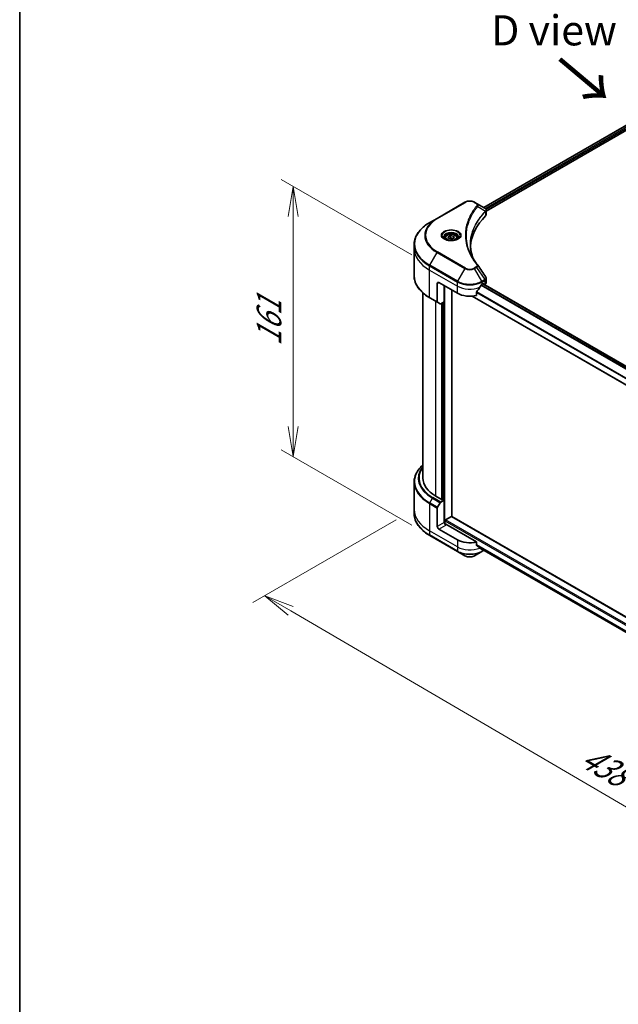
# Model space of a CAD drawing. Units: millimetres. Extents: x 72 to 10690, y 40 to 1726.
# Drawn here: x 72 to 321, y 830 to 1239 of the extents above; entities that cross this region are included whole.
import ezdxf

# ---------------------------------------------------------------- set-up
doc = ezdxf.new("R2010")
doc.units = ezdxf.units.MM
doc.header["$LTSCALE"] = 5
doc.layers.get('Defpoints').update_dxf_attribs({"lineweight": 25})
for name, color, linetype, lineweight in [('Border (ISO)', 7, 'Continuous', 35), ('Dimension (ISO)', 7, 'Continuous', 18), ('Symbol (ISO)', 7, 'Continuous', 18), ('Visible (ISO)', 7, 'Continuous', 35), ('Visible Narrow (ISO)', 7, 'Continuous', 25)]:
    doc.layers.add(name, color=color, linetype=linetype, lineweight=lineweight)
doc.styles.add('Note Text (TK)', font='MS PGothic.ttf')
doc.dimstyles.new('Default - Method 1b (TK)', dxfattribs={"dimscale": 5, "dimtxt": 2.5, "dimasz": 2.5, "dimexe": 1, "dimexo": 1.5, "dimgap": 1, "dimtad": 1, "dimdsep": 46, "dimtxsty": 'Note Text (TK)', "dimblk": 'OPEN', "dimcen": 0.09, "dimdle": 5, "dimclrd": 100, "dimclre": 100, "dimclrt": 7, "dimadec": 1, "dimazin": 1, "dimtfac": 1, "dimtmove": 0, "dimatfit": 3, "dimldrblk": 'OPEN', "dimfxl": 1, "dimtolj": 1, "dimlwd": -1, "dimlwe": -1, "dimarcsym": 0})

# ---------------------------------------------------------------- blocks, each defined once
blk = doc.blocks.new('Borders tk図枠')
at = {"layer": 'Border (ISO)'}
blk.add_line((14.5, 289), (14.5, 8), dxfattribs=at)
blk = doc.blocks.new('_Open')
at = {"color": 0, "linetype": 'ByBlock', "lineweight": -2}
for p, q in [((-1, 0.167), (0, 0)), ((-1, -0.167), (0, 0)), ((0, 0), (-1, 0))]:
    blk.add_line(p, q, dxfattribs=at)
blk = doc.blocks.new('*D19')
at = {"layer": 'Defpoints', "color": 0}
for p in [(236.51, 1035.8), (524.36, 880.24), (451.36, 838.1)]:
    blk.add_point(p, dxfattribs=at)
at = {"layer": 'Dimension (ISO)', "color": 100}
for p, q in [((229.03, 1031.49), (169.43, 997.08)), ((185.21, 993.65), (440.57, 844.4)), ((516.88, 875.93), (446.37, 835.22))]:
    blk.add_line(p, q, dxfattribs=at)
at = {"layer": 'Dimension (ISO)', "color": 100, "xscale": 12.5, "yscale": 12.5, "zscale": 12.5}
for p, rotation in [((174.42, 999.95), 149.6961351358012), ((451.36, 838.1), 329.6961351358012)]:
    blk.add_blockref('_Open', p, dxfattribs=dict(at, rotation=rotation))
at = {"layer": 'Dimension (ISO)', "color": 7, "insert": (307.04, 934.14), "char_height": 12.5, "attachment_point": 4, "rotation": 329.6961, "style": 'Note Text (TK)'}
blk.add_mtext('\\A1;{\\Q29.696;\\W0.819;\\H0.816x;438}', dxfattribs=at)
blk = doc.blocks.new('*D21')
at = {"layer": 'Defpoints', "color": 0}
for p in [(186.26, 1170.04), (242.99, 1137.29), (242.99, 1024.99)]:
    blk.add_point(p, dxfattribs=at)
at = {"layer": 'Dimension (ISO)', "color": 100}
for p, q in [((235.49, 1141.62), (181.26, 1172.93)), ((186.26, 1070.24), (186.26, 1157.54)), ((235.49, 1029.32), (181.26, 1060.63))]:
    blk.add_line(p, q, dxfattribs=at)
at = {"layer": 'Dimension (ISO)', "color": 100, "xscale": 12.5, "yscale": 12.5, "zscale": 12.5}
for p, rotation in [((186.26, 1170.04), 90), ((186.26, 1057.74), 270)]:
    blk.add_blockref('_Open', p, dxfattribs=dict(at, rotation=rotation))
at = {"layer": 'Dimension (ISO)', "color": 7, "insert": (176.16, 1103.66), "char_height": 12.5, "attachment_point": 4, "rotation": 90, "style": 'Note Text (TK)'}
blk.add_mtext('\\A1;{\\Q30.000;\\W0.816;\\H0.816x;161}', dxfattribs=at)

msp = doc.modelspace()

# ---------------------------------------------------------------- linework, layer by layer
at = {"layer": 'Visible (ISO)'}
for p, q in [((265.408, 1161.2421), (365.9666, 1219.2997)), ((266.4741, 1159.7913), (367.1566, 1217.9204)), ((257.5895, 1163.4206), (246.0186, 1156.7401)), ((262.4942, 1162.9243), (261.6347, 1163.4206)), ((262.4942, 1162.9243), (265.8376, 1160.994)), ((266.4741, 1158.336), (266.4741, 1160.0616)), ((246.0186, 1156.7401), (242.9928, 1154.9932)), ((250.6308, 1149.0483), (251.5586, 1149.584)), ((251.5586, 1149.584), (252.826, 1149.3879)), ((251.5586, 1148.619), (251.5586, 1149.584)), ((236.5083, 1144.1759), (236.5083, 1145.8778)), ((249.3982, 1148.6295), (249.3982, 1148.0659)), ((250.9704, 1148.3165), (250.6308, 1149.0483)), ((252.2378, 1148.1204), (250.9704, 1148.3165)), ((253.1657, 1148.6561), (252.2378, 1148.1204)), ((252.826, 1149.3879), (253.1657, 1148.6561)), ((252.826, 1149.3879), (252.826, 1148.4601)), ((254.3982, 1148.6295), (254.3982, 1148.0659)), ((236.5083, 1132.8245), (236.5083, 1144.1759)), ((246.1128, 1129.7016), (246.1128, 1122.0615)), ((246.7556, 1130.0728), (254.4695, 1125.6192)), ((264.7547, 1129.3305), (265.2047, 1129.5903)), ((265.156, 1129.5622), (481.5082, 1004.6512)), ((265.3975, 1129.479), (265.3975, 1129.4227)), ((265.7988, 1129.1911), (265.9416, 1129.2735)), ((266.4741, 1130.0158), (266.4741, 1131.7413)), ((240.1446, 1125.734), (240.1446, 1048.7943)), ((249.0055, 1122.0934), (249.0055, 1128.7738)), ((252.2196, 1032.8906), (252.2196, 1126.9181)), ((262.4509, 1124.7224), (262.4509, 1126.1263)), ((242.9928, 1123.7091), (246.2069, 1121.8535)), ((247.3043, 1121.2199), (246.2069, 1121.8535)), ((249.0055, 1122.0934), (247.5316, 1121.2424)), ((248.3627, 1121.7222), (248.3627, 1039.9241)), ((260.6133, 1124.4293), (479.8992, 997.8245)), ((236.5083, 1047.156), (236.5083, 1035.8045)), ((248.1698, 1039.8128), (245.47, 1041.3716)), ((247.5316, 1038.8505), (249.0055, 1039.7015)), ((248.4912, 1039.9984), (248.1698, 1039.8128)), ((249.0055, 1039.7015), (248.4912, 1039.9984)), ((249.0055, 1039.7015), (249.0055, 1030.4231)), ((236.5083, 1035.8045), (236.5083, 1034.1026)), ((246.1128, 1028.753), (246.1128, 1036.3931)), ((246.2069, 1036.7099), (247.3043, 1038.6106)), ((249.3269, 1029.7577), (249.3269, 1031.1282)), ((249.5198, 1031.4623), (252.0268, 1032.9097)), ((490.3866, 895.3848), (252.1631, 1032.9232)), ((254.4695, 1023.186), (246.7556, 1027.6396)), ((262.4509, 1022.2892), (249.6483, 1029.6808)), ((242.9928, 1024.9873), (254.5636, 1018.3069)), ((262.4509, 1020.8853), (262.4509, 1022.2892)), ((263.6368, 1019.9094), (479.9141, 895.0417)), ((264.6606, 1018.3069), (265.5365, 1018.8126)), ((254.5636, 1018.3069), (257.5895, 1016.5599)), ((261.6347, 1016.5599), (264.6606, 1018.3069))]:
    msp.add_line(p, q, dxfattribs=at)
for centre, major_axis, ratio, start_param, end_param in [((307.1811, 1144.1759), (-47.2727, 0), 0.57735027, 5.7600423, 6.25033406), ((265.353, 1159.1824), (-0.7264, 1.9537), 0.76640476, 5.52785131, 5.52857845), ((264.6559, 1158.336), (1.8182, 0), 0.57735027, 5.7600423, 6.28318531), ((261.7772, 1136.6769), (1.3502, 0.3593), 0.82744179, 0.27049221, 0.36261393), ((246.7556, 1129.3305), (-0.4545, 0.7873), 0.57735027, 5.49778714, 7.06858347), ((259.6121, 1132.2996), (7.2727, 0), 0.57735027, 5.45283607, 5.49778714), ((265.2047, 1129.3676), (0.1364, 0.2362), 0.57735027, 5.49778714, 7.06858347), ((264.6559, 1130.0158), (1.8182, 0), 0.57735027, 5.49778714, 6.28318531), ((259.6121, 1128.5882), (7.2727, 0), 0.57735027, 3.92699082, 5.11339037), ((259.6121, 1132.745), (-4.9445, -10.1999), 0.5228786, 1.15795131, 1.36554168), ((259.6121, 1132.745), (-4.9445, -10.1999), 0.5228786, 1.36554168, 1.45917851), ((246.4342, 1122.2471), (-0.2273, -0.3936), 0.57735027, 5.49778714, 6.28318531), ((247.5316, 1121.6135), (-0.2273, -0.3936), 0.57735027, 0, 0.78539816), ((258.3265, 1048.7943), (-18.1818, 0), 0.57735027, 0, 0.78539816), ((246.4342, 1036.5786), (0.2273, 0.3936), 0.57735027, 1.57079633, 2.35619449), ((247.5316, 1038.4793), (0.2273, 0.3936), 0.57735027, 0.78539816, 1.57079633), ((249.5198, 1031.2396), (-0.1364, -0.2362), 0.57735027, 3.92699082, 5.49778714), ((252.0268, 1032.687), (0.1364, 0.2362), 0.57735027, 0, 0.78539816), ((246.7556, 1028.3818), (0.4545, -0.7873), 0.57735027, 3.92699082, 5.49778714), ((249.6483, 1030.0519), (-0.4545, 0.7873), 0.57735027, 0.78539816, 2.35619449), ((249.3269, 1029.4952), (0.4545, 0), 0.57735027, 0.78539816, 1.81411083), ((259.6121, 1026.155), (-7.2727, 0), 0.57735027, 0.78539816, 1.97179772), ((259.6121, 1021.9983), (-7.262, 5.0769), 0.07779162, 4.1487695, 4.35635987), ((259.6121, 1021.9983), (-7.262, 5.0769), 0.07779162, 4.05513267, 4.1487695), ((259.6121, 1022.4437), (-7.2727, 0), 0.57735027, 2.31124341, 2.3207181)]:
    msp.add_ellipse(centre, major_axis=major_axis, ratio=ratio, start_param=start_param, end_param=end_param, dxfattribs=at)
for points, knots in [([(257.5895, 1163.4206), (257.8132, 1163.5497), (258.0637, 1163.6539), (258.5986, 1163.8112), (258.8831, 1163.8643), (259.464, 1163.9174), (259.7602, 1163.9174), (260.3411, 1163.8643), (260.6256, 1163.8112), (261.1605, 1163.6539), (261.411, 1163.5497), (261.6347, 1163.4206)], [4.71238898, 4.71238898, 4.71238898, 4.71238898, 5.02654825, 5.02654825, 5.34070751, 5.34070751, 5.65486678, 5.65486678, 5.96902604, 5.96902604, 6.28318531, 6.28318531, 6.28318531, 6.28318531]), ([(265.8506, 1160.9864), (265.9174, 1160.9472), (265.9809, 1160.9042), (266.1004, 1160.81), (266.1563, 1160.7588), (266.2584, 1160.6465), (266.3047, 1160.5854), (266.3835, 1160.4522), (266.4161, 1160.38), (266.4615, 1160.2261), (266.4741, 1160.1443), (266.4741, 1160.0616)], [0, 0, 0, 0, 0.023575597, 0.023575597, 0.047151194, 0.047151194, 0.070726791, 0.070726791, 0.094302388, 0.094302388, 0.117877985, 0.117877985, 0.117877985, 0.117877985]), ([(242.9928, 1154.9932), (242.184, 1154.5262), (241.4367, 1154.0213), (240.0835, 1152.946), (239.4777, 1152.3756), (238.4234, 1151.181), (237.9749, 1150.5567), (237.2497, 1149.2679), (236.9729, 1148.6034), (236.6021, 1147.2518), (236.5083, 1146.5649), (236.5083, 1145.8778)], [1.570796327, 1.570796327, 1.570796327, 1.570796327, 1.727875959, 1.727875959, 1.884955592, 1.884955592, 2.042035225, 2.042035225, 2.199114858, 2.199114858, 2.35619449, 2.35619449, 2.35619449, 2.35619449]), ([(249.3982, 1148.6295), (249.3982, 1148.7853), (249.4349, 1148.9404), (249.576, 1149.2396), (249.6851, 1149.3818), (249.9727, 1149.6494), (250.1588, 1149.7707), (250.5847, 1149.9725), (250.8263, 1150.0515), (251.3347, 1150.1582), (251.6014, 1150.1861), (252.1345, 1150.19), (252.4008, 1150.1661), (252.91, 1150.0679), (253.1527, 1149.9936), (253.592, 1149.7976), (253.7884, 1149.6756), (254.1073, 1149.391), (254.2319, 1149.2287), (254.3672, 1148.9157), (254.3982, 1148.7728), (254.3982, 1148.6295)], [5.49778714, 5.49778714, 5.49778714, 5.49778714, 5.76358151, 5.76358151, 6.05320602, 6.05320602, 6.38130093, 6.38130093, 6.7200118, 6.7200118, 7.05614499, 7.05614499, 7.3907044, 7.3907044, 7.72661984, 7.72661984, 8.06527209, 8.06527209, 8.39487174, 8.39487174, 8.6393798, 8.6393798, 8.6393798, 8.6393798]), ([(249.5111, 1147.9795), (249.4805, 1148.0014), (249.4511, 1148.0236), (249.3372, 1148.1141), (249.2632, 1148.1842), (249.1398, 1148.3241), (249.0903, 1148.3938), (249.0139, 1148.5295), (248.987, 1148.5954), (248.9519, 1148.7232), (248.9437, 1148.7851), (248.9437, 1148.8469)], [3.247221149, 3.247221149, 3.247221149, 3.247221149, 3.298672286, 3.298672286, 3.455751919, 3.455751919, 3.612831552, 3.612831552, 3.769911184, 3.769911184, 3.926990817, 3.926990817, 3.926990817, 3.926990817]), ([(249.2603, 1148.1113), (249.5118, 1147.9661), (249.8088, 1147.8387), (250.4676, 1147.6375), (250.8299, 1147.5643), (251.5825, 1147.4833), (251.973, 1147.4761), (252.738, 1147.5298), (253.1125, 1147.5907), (253.8027, 1147.7718), (254.1187, 1147.8915), (254.4405, 1148.0576), (254.4891, 1148.0841), (254.5361, 1148.1113)], [3.14159265, 3.14159265, 3.14159265, 3.14159265, 3.4403958, 3.4403958, 3.74272298, 3.74272298, 4.04794488, 4.04794488, 4.35345517, 4.35345517, 4.65653194, 4.65653194, 4.71238898, 4.71238898, 4.71238898, 4.71238898]), ([(254.8528, 1148.8469), (254.8528, 1148.7851), (254.8445, 1148.7232), (254.8094, 1148.5954), (254.7825, 1148.5295), (254.7061, 1148.3938), (254.6566, 1148.3241), (254.5332, 1148.1842), (254.4593, 1148.1141), (254.3453, 1148.0236), (254.3159, 1148.0014), (254.2853, 1147.9795)], [0.785398163, 0.785398163, 0.785398163, 0.785398163, 0.942477796, 0.942477796, 1.099557429, 1.099557429, 1.256637061, 1.256637061, 1.413716694, 1.413716694, 1.465167832, 1.465167832, 1.465167832, 1.465167832]), ([(261.0846, 1139.9678), (261.0761, 1139.9894), (261.0675, 1140.011), (260.8677, 1140.5195), (260.7, 1141.0091), (260.4124, 1141.9922), (260.2925, 1142.4857), (260.1005, 1143.4754), (260.0285, 1143.9715), (259.9324, 1144.9652), (259.9084, 1145.4626), (259.9084, 1145.9601)], [1.55499619, 1.55499619, 1.55499619, 1.55499619, 1.56799787, 1.56799787, 1.86071038, 1.86071038, 2.15342288, 2.15342288, 2.44613539, 2.44613539, 2.73884789, 2.73884789, 2.73884789, 2.73884789]), ([(260.3458, 1141.2487), (260.4849, 1140.9864), (260.6308, 1140.7253), (260.9361, 1140.2053), (261.0955, 1139.9465), (261.4275, 1139.4314), (261.6002, 1139.1752), (261.9588, 1138.6656), (262.1447, 1138.4122), (262.5296, 1137.9084), (262.7254, 1137.662), (262.9341, 1137.4092)], [4.024932757, 4.024932757, 4.024932757, 4.024932757, 4.185188705, 4.185188705, 4.345444652, 4.345444652, 4.5057006, 4.5057006, 4.665956547, 4.665956547, 4.826212494, 4.826212494, 4.826212494, 4.826212494]), ([(242.9928, 1123.7091), (242.184, 1124.1761), (241.4367, 1124.681), (240.0835, 1125.7563), (239.4777, 1126.3267), (238.4234, 1127.5213), (237.9749, 1128.1456), (237.2497, 1129.4344), (236.9729, 1130.0989), (236.6021, 1131.4505), (236.5083, 1132.1374), (236.5083, 1132.8245)], [3.141592654, 3.141592654, 3.141592654, 3.141592654, 3.298672286, 3.298672286, 3.455751919, 3.455751919, 3.612831552, 3.612831552, 3.769911184, 3.769911184, 3.926990817, 3.926990817, 3.926990817, 3.926990817]), ([(264.5184, 1129.2001), (264.4931, 1129.1867), (264.4659, 1129.167), (264.4155, 1129.1184), (264.3924, 1129.0896), (264.3697, 1129.0538), (264.3655, 1129.0467), (264.3615, 1129.0395)], [0.1356732242, 0.1356732242, 0.1356732242, 0.1356732242, 0.1469944231, 0.1469944231, 0.158315622, 0.158315622, 0.1609890322, 0.1609890322, 0.1609890322, 0.1609890322]), ([(266.2742, 1132.3672), (266.2983, 1132.3309), (266.3206, 1132.2934), (266.3616, 1132.2161), (266.3802, 1132.1762), (266.4129, 1132.0941), (266.427, 1132.052), (266.45, 1131.9657), (266.459, 1131.9216), (266.471, 1131.8322), (266.4741, 1131.7868), (266.4741, 1131.7413)], [0.0140408951, 0.0140408951, 0.0140408951, 0.0140408951, 0.027014678, 0.027014678, 0.0399884609, 0.0399884609, 0.0529622438, 0.0529622438, 0.0659360267, 0.0659360267, 0.0789098096, 0.0789098096, 0.0789098096, 0.0789098096]), ([(262.5135, 1126.2844), (262.4966, 1126.2633), (262.4818, 1126.2398), (262.4577, 1126.1855), (262.4509, 1126.1542), (262.4509, 1126.1263)], [-0.0201836507, -0.0201836507, -0.0201836507, -0.0201836507, -0.0112759257, -0.0112759257, 0, 0, 0, 0]), ([(240.1446, 1054.2464), (239.7112, 1053.8637), (239.3123, 1053.4664), (238.4234, 1052.4591), (237.9749, 1051.8348), (237.2497, 1050.5461), (236.9729, 1049.8815), (236.6021, 1048.53), (236.5083, 1047.843), (236.5083, 1047.156)], [3.347936568, 3.347936568, 3.347936568, 3.347936568, 3.455751919, 3.455751919, 3.612831552, 3.612831552, 3.769911184, 3.769911184, 3.926990817, 3.926990817, 3.926990817, 3.926990817]), ([(242.9928, 1024.9873), (242.184, 1025.4542), (241.4367, 1025.9592), (240.0835, 1027.0345), (239.4777, 1027.6049), (238.4234, 1028.7995), (237.9749, 1029.4238), (237.2497, 1030.7125), (236.9729, 1031.3771), (236.6021, 1032.7286), (236.5083, 1033.4155), (236.5083, 1034.1026)], [1.570796327, 1.570796327, 1.570796327, 1.570796327, 1.727875959, 1.727875959, 1.884955592, 1.884955592, 2.042035225, 2.042035225, 2.199114858, 2.199114858, 2.35619449, 2.35619449, 2.35619449, 2.35619449]), ([(262.4509, 1020.8853), (262.4509, 1020.8569), (262.458, 1020.8285), (262.4824, 1020.7863), (262.4969, 1020.7707), (262.5135, 1020.7583)], [0.093260715, 0.093260715, 0.093260715, 0.093260715, 0.1047444472, 0.1047444472, 0.1134564756, 0.1134564756, 0.1134564756, 0.1134564756]), ([(264.3615, 1019.3439), (264.3655, 1019.3407), (264.3697, 1019.3378), (264.3924, 1019.3247), (264.4155, 1019.3192), (264.4659, 1019.3223), (264.4931, 1019.3308), (264.5184, 1019.3442)], [0.1103900742, 0.1103900742, 0.1103900742, 0.1103900742, 0.1130634845, 0.1130634845, 0.1243846834, 0.1243846834, 0.1357058823, 0.1357058823, 0.1357058823, 0.1357058823]), ([(257.5895, 1016.5599), (257.8132, 1016.4307), (258.0637, 1016.3266), (258.5986, 1016.1692), (258.8831, 1016.1161), (259.464, 1016.063), (259.7602, 1016.063), (260.3411, 1016.1161), (260.6256, 1016.1692), (261.1605, 1016.3266), (261.411, 1016.4307), (261.6347, 1016.5599)], [4.71238898, 4.71238898, 4.71238898, 4.71238898, 5.02654825, 5.02654825, 5.34070751, 5.34070751, 5.65486678, 5.65486678, 5.96902604, 5.96902604, 6.28318531, 6.28318531, 6.28318531, 6.28318531])]:
    msp.add_open_spline(points, degree=3, knots=knots, dxfattribs=at)
for points, weights in [([(251.5586, 1148.619), (251.3309, 1148.4116), (251.1334, 1148.2913)], [1, 1.07039454817, 1.07672477615]), ([(252.7517, 1148.4171), (252.1636, 1148.3778), (251.5586, 1148.619)], [1.01523736138, 1.14666441016, 1])]:
    msp.add_rational_spline(points, weights, degree=2, dxfattribs=at)
msp.add_open_spline([(262.9988, 1137.3217), (264.0895, 1135.6693), (265.1813, 1134.0179), (266.2742, 1132.3672)], degree=3, dxfattribs=at)
at = {"layer": 'Visible Narrow (ISO)'}
for p, q in [((265.4878, 1161.196), (366.095, 1219.2816)), ((366.7709, 1218.8853), (266.1303, 1160.7805)), ((266.3695, 1160.4732), (366.9638, 1218.5513)), ((246.2459, 1156.7176), (257.8168, 1163.398)), ((261.4074, 1163.398), (262.267, 1162.9018)), ((262.9602, 1161.6673), (266.1733, 1159.7025)), ((266.2309, 1159.5977), (266.2309, 1157.8116)), ((242.9928, 1137.2874), (246.0186, 1142.5283)), ((246.0186, 1142.5283), (257.5895, 1135.8479)), ((257.8168, 1136.0878), (246.2459, 1142.7682)), ((242.8987, 1135.2687), (242.8987, 1136.9706)), ((242.8987, 1136.9706), (254.4695, 1130.2902)), ((242.8987, 1135.2687), (254.4695, 1128.5882)), ((242.8987, 1123.9172), (242.8987, 1135.2687)), ((254.5636, 1130.607), (242.9928, 1137.2874)), ((257.5895, 1135.8479), (254.5636, 1130.607)), ((262.267, 1136.584), (261.4074, 1136.0878)), ((261.6347, 1135.8479), (262.4942, 1136.3441)), ((264.6606, 1130.607), (261.6347, 1135.8479)), ((262.4942, 1136.3441), (265.8376, 1131.2865)), ((246.1128, 1129.7016), (246.7556, 1130.0728)), ((254.4695, 1128.5882), (254.4695, 1130.2902)), ((265.8376, 1131.2865), (264.6606, 1130.607)), ((264.7547, 1130.2902), (265.9317, 1130.9697)), ((264.7547, 1129.3305), (264.7547, 1130.2902)), ((265.0761, 1129.5161), (481.4391, 1004.5988)), ((265.2047, 1129.5903), (265.3975, 1129.479)), ((265.9416, 1130.9754), (265.9416, 1129.2735)), ((249.1983, 1029.7817), (249.1983, 1128.6625)), ((254.4695, 1125.6192), (254.4695, 1128.5882)), ((262.4509, 1125.9779), (479.8992, 1000.4341)), ((479.8992, 1000.6283), (262.4557, 1126.1693)), ((264.2984, 1128.9275), (480.7503, 1003.9589)), ((480.9018, 1004.1226), (264.4125, 1129.1128)), ((246.1128, 1122.0615), (242.8987, 1123.9172)), ((245.47, 1041.3716), (245.47, 1122.279)), ((247.8484, 1121.4253), (247.8484, 1039.9984)), ((248.2341, 1039.8499), (248.2341, 1121.648)), ((248.8126, 1121.982), (248.8126, 1039.8128)), ((479.8992, 997.9168), (260.7523, 1124.4413)), ((242.9928, 1038.5655), (244.0902, 1040.4662)), ((244.0902, 1040.4662), (247.3043, 1038.6106)), ((247.5316, 1038.8505), (244.3174, 1040.7062)), ((242.8987, 1038.2488), (242.8987, 1026.8973)), ((242.8987, 1038.2488), (246.1128, 1036.3931)), ((246.2069, 1036.7099), (242.9928, 1038.5655)), ((249.3269, 1031.1282), (490.386, 891.9527)), ((490.386, 892.398), (249.5198, 1031.4623)), ((252.0268, 1032.9097), (490.386, 895.2929)), ((254.4695, 1020.2169), (242.8987, 1026.8973)), ((242.8987, 1026.8973), (242.8987, 1025.1954)), ((249.0055, 1030.4231), (246.1128, 1028.753)), ((246.7556, 1027.6396), (249.6483, 1029.3097)), ((254.4695, 1018.5149), (242.8987, 1025.1954)), ((254.4695, 1023.186), (254.4695, 1020.2169)), ((254.4695, 1020.2169), (254.4695, 1018.5149)), ((479.9907, 895.4371), (262.4509, 1021.0338)), ((262.4509, 1020.9428), (479.9701, 895.3581)), ((479.9142, 895.0429), (263.63, 1019.9146)), ((264.5184, 1019.3442), (263.9232, 1019.6878)), ((264.7547, 1019.264), (264.7547, 1018.5149)), ((265.4034, 1018.8895), (264.7547, 1018.5149))]:
    msp.add_line(p, q, dxfattribs=at)
for centre, major_axis, ratio, start_param, end_param in [((257.8168, 1163.0269), (-0.2273, 0.3936), 0.57735027, 5.49778714, 6.28318531), ((259.6121, 1162.3615), (2.539, 0), 0.57735027, 0.78539816, 2.35619449), ((261.4074, 1163.0269), (0.2273, 0.3936), 0.57735027, 0, 0.78539816), ((262.267, 1162.5307), (0.2273, 0.3936), 0.57735027, 0, 0.78539816), ((262.5835, 1161.6237), (0.3506, -0.2893), 0.7371107, 0.95417388, 2.11728116), ((265.8029, 1159.6988), (-0.3222, 0.3206), 0.70765843, 3.75530177, 4.10367434), ((265.8372, 1159.7288), (0.2762, -0.361), 0.7825254, 0.71441804, 1.11451017), ((258.3265, 1146.1403), (-21.685, 0), 0.57735027, 5.49778714, 7.06858347), ((258.3265, 1149.6342), (-17.4059, 0), 0.57735027, 5.49778714, 7.06858347), ((258.3265, 1149.7429), (-17.0844, 0), 0.57735027, 5.49778714, 7.06858347), ((246.2459, 1156.3465), (-0.2273, 0.3936), 0.57735027, 5.49778714, 6.28318531), ((251.8982, 1149.6342), (-3.7305, 0), 0.57735027, 2.35619449, 7.06858347), ((251.8982, 1149.1094), (3.0877, 0), 0.57735027, 5.59811367, 10.10984959), ((251.8982, 1148.8469), (-2.9545, 0), 0.57735027, 3.14159265, 6.28318531), ((258.3265, 1145.8778), (-21.8182, 0), 0.57735027, 0, 0.78539816), ((251.8982, 1148.6295), (-2.5, 0), 0.57735027, 0, 0.56017967), ((251.8982, 1148.6295), (2.5, 0), 0.57735027, 5.72300564, 6.28318531), ((258.3265, 1144.1759), (-21.8182, 0), 0.57735027, 0, 0.78539816), ((246.2459, 1142.3971), (0.2273, 0.3936), 0.57735027, 0.78539816, 1.57079633), ((262.5835, 1137.1199), (0.3506, 0.2893), 0.7371107, 0, 1.02431149), ((243.2201, 1137.1562), (0.2273, 0.3936), 0.57735027, 1.57079633, 2.35619449), ((257.8168, 1135.7167), (-0.2273, -0.3936), 0.57735027, 3.92699082, 4.71238898), ((259.6121, 1137.0156), (2.8604, 0), 0.57735027, 3.92699082, 5.49778714), ((259.6121, 1137.1243), (-2.539, 0), 0.57735027, 0.78539816, 2.35619449), ((261.4074, 1135.7167), (0.2273, -0.3936), 0.57735027, 1.57079633, 2.35619449), ((262.267, 1136.2129), (0.2273, -0.3936), 0.57735027, 1.57079633, 2.35619449), ((258.3265, 1132.8245), (-21.8182, 0), 0.57735027, 0, 0.78539816), ((254.7909, 1130.4758), (0.2273, 0.3936), 0.57735027, 1.57079633, 2.35619449), ((259.6121, 1133.2593), (7.2727, 0), 0.57735027, 3.92699082, 5.49778714), ((259.6121, 1133.5217), (-7.1396, 0), 0.57735027, 0.78539816, 2.35619449), ((264.4333, 1130.4758), (0.2273, -0.3936), 0.57735027, 0.78539816, 1.57079633), ((265.6103, 1131.1553), (-0.2273, 0.3936), 0.57735027, 3.92699082, 4.71238898), ((265.6202, 1131.161), (0.2241, -0.3955), 0.58272546, 0.79011911, 1.57603082), ((259.6121, 1131.5573), (7.2727, 0), 0.57735027, 3.92699082, 5.33033906), ((243.2201, 1124.1028), (-0.2273, -0.3936), 0.57735027, 5.49778714, 6.28318531), ((258.3265, 1047.4184), (-21.685, 0), 0.57735027, 5.70682089, 7.06858347), ((258.3265, 1048.6856), (-20.1331, 0), 0.57735027, 5.8392755, 7.06858347), ((258.3265, 1048.7943), (-19.8117, 0), 0.57735027, 5.8747172, 7.06858347), ((258.3265, 1047.156), (-21.8182, 0), 0.57735027, 0, 0.78539816), ((244.3174, 1040.335), (-0.2273, -0.3936), 0.57735027, 3.92699082, 4.71238898), ((258.3265, 1035.8045), (-21.8182, 0), 0.57735027, 0, 0.78539816), ((243.2201, 1038.4343), (0.2273, 0.3936), 0.57735027, 1.57079633, 2.35619449), ((258.3265, 1034.1026), (-21.8182, 0), 0.57735027, 0, 0.78539816), ((243.2201, 1025.3809), (-0.2273, -0.3936), 0.57735027, 5.49778714, 6.28318531), ((259.6121, 1023.186), (-7.2727, 0), 0.57735027, 0.78539816, 2.18874641), ((259.6121, 1021.484), (-7.2727, 0), 0.57735027, 0.78539816, 2.35619449), ((254.7909, 1018.7005), (-0.2273, -0.3936), 0.57735027, 5.49778714, 6.28318531), ((259.6121, 1021.2216), (7.1396, 0), 0.57735027, 3.92699082, 5.49778714), ((259.6121, 1017.7276), (-2.8604, 0), 0.57735027, 0.78539816, 2.35619449), ((264.4333, 1018.7005), (0.2273, -0.3936), 0.57735027, 0, 0.78539816)]:
    msp.add_ellipse(centre, major_axis=major_axis, ratio=ratio, start_param=start_param, end_param=end_param, dxfattribs=at)
for centre, major_axis in [((251.8982, 1149.7429), (4.0519, 0)), ((251.8982, 1148.8522), (-2.2273, 0))]:
    msp.add_ellipse(centre, major_axis=major_axis, ratio=0.57735027, dxfattribs=at)
for points, knots in [([(262.5835, 1161.9949), (262.5386, 1161.9405), (262.494, 1161.886), (262.3956, 1161.7649), (262.3419, 1161.6981), (262.2111, 1161.5339), (262.1346, 1161.4364), (261.9609, 1161.2114), (261.8643, 1161.0839), (261.6458, 1160.7896), (261.5251, 1160.6226), (261.2538, 1160.237), (261.1051, 1160.0179), (260.774, 1159.5118), (260.5949, 1159.2239), (260.2166, 1158.5838), (260.0212, 1158.2308), (259.5928, 1157.4012), (259.3692, 1156.923), (258.9049, 1155.8161), (258.6792, 1155.1852), (258.246, 1153.7258), (258.0642, 1152.8947), (257.8209, 1151.1752), (257.7674, 1150.2864), (257.8124, 1148.1437), (257.9826, 1146.8903), (258.7014, 1144.0349), (259.3486, 1142.4412), (260.5629, 1140.2987), (260.9325, 1139.7126), (261.6086, 1138.7407), (261.8975, 1138.3509), (262.2882, 1137.8545), (262.3763, 1137.7445), (262.5047, 1137.5868), (262.544, 1137.5389), (262.5835, 1137.491)], [0, 0, 0, 0, 0.0344265, 0.0344265, 0.07650467, 0.07650467, 0.1377084, 0.1377084, 0.21727325, 0.21727325, 0.32070756, 0.32070756, 0.45517217, 0.45517217, 0.62997615, 0.62997615, 0.8417425, 0.8417425, 1.12477817, 1.12477817, 1.49272454, 1.49272454, 1.97105483, 1.97105483, 2.47873595, 2.47873595, 3.19579554, 3.19579554, 4.127973, 4.127973, 4.4843018, 4.4843018, 4.72660511, 4.72660511, 4.79590965, 4.79590965, 4.82621249, 4.82621249, 4.82621249, 4.82621249]), ([(262.267, 1162.9018), (262.3311, 1162.8648), (262.3894, 1162.8244), (262.5232, 1162.7122), (262.5881, 1162.6363), (262.6899, 1162.4527), (262.7126, 1162.3423), (262.6818, 1162.1513), (262.6453, 1162.0697), (262.5835, 1161.9949)], [0, 0, 0, 0, 0.029936483, 0.029936483, 0.077834855, 0.077834855, 0.14010274, 0.14010274, 0.187502416, 0.187502416, 0.187502416, 0.187502416]), ([(262.9602, 1161.6673), (263.0291, 1161.8087), (263.0589, 1161.9381), (263.0676, 1162.2189), (263.0264, 1162.3647), (262.8884, 1162.5995), (262.8063, 1162.6936), (262.6421, 1162.8307), (262.5715, 1162.8797), (262.4942, 1162.9243)], [-0.187502416, -0.187502416, -0.187502416, -0.187502416, -0.14010274, -0.14010274, -0.077834855, -0.077834855, -0.029936483, -0.029936483, 0, 0, 0, 0]), ([(260.3458, 1141.2487), (259.617, 1142.6226), (259.0703, 1144.029), (258.4027, 1146.6818), (258.2341, 1147.9242), (258.1896, 1150.0485), (258.2425, 1150.9297), (258.4835, 1152.6349), (258.6636, 1153.4593), (259.0927, 1154.9072), (259.3162, 1155.5331), (259.7761, 1156.6315), (259.9976, 1157.1062), (260.422, 1157.9296), (260.6155, 1158.28), (260.9903, 1158.9154), (261.1677, 1159.2012), (261.4957, 1159.7038), (261.6429, 1159.9213), (261.9117, 1160.3042), (262.0313, 1160.4701), (262.2477, 1160.7623), (262.3434, 1160.889), (262.5155, 1161.1124), (262.5913, 1161.2093), (262.7208, 1161.3723), (262.774, 1161.4387), (262.8715, 1161.559), (262.9156, 1161.6123), (262.9602, 1161.6673)], [-4.02493276, -4.02493276, -4.02493276, -4.02493276, -3.19579554, -3.19579554, -2.47873595, -2.47873595, -1.97105483, -1.97105483, -1.49272454, -1.49272454, -1.12477817, -1.12477817, -0.8417425, -0.8417425, -0.62997615, -0.62997615, -0.45517217, -0.45517217, -0.32070756, -0.32070756, -0.21727325, -0.21727325, -0.1377084, -0.1377084, -0.07650467, -0.07650467, -0.0344265, -0.0344265, 0, 0, 0, 0]), ([(266.1733, 1159.7025), (266.0667, 1159.5952), (265.9615, 1159.4885), (265.6059, 1159.1204), (265.3617, 1158.8576), (264.6827, 1158.0973), (264.2666, 1157.5941), (262.4175, 1155.1689), (261.3408, 1153.1559), (260.165, 1149.5151), (259.8973, 1147.9058), (259.861, 1145.01), (260.0024, 1143.7239), (260.4944, 1141.6178), (260.7553, 1140.7909), (261.0816, 1139.9727)], [-5.47772979, -5.47772979, -5.47772979, -5.47772979, -5.40661912, -5.40661912, -5.23453446, -5.23453446, -4.91295092, -4.91295092, -3.70555522, -3.70555522, -2.7767893, -2.7767893, -2.03555087, -2.03555087, -1.55154, -1.55154, -1.55154, -1.55154]), ([(259.9084, 1145.9601), (259.9084, 1146.0259), (259.9088, 1146.0916), (259.9298, 1147.7668), (260.1971, 1149.3754), (261.3712, 1153.0159), (262.4462, 1155.0296), (264.2928, 1157.457), (264.7083, 1157.9607), (265.3864, 1158.722), (265.6304, 1158.9852), (265.9855, 1159.3537), (266.0906, 1159.4611), (266.197, 1159.568)], [2.73884789, 2.73884789, 2.73884789, 2.73884789, 2.7767893, 2.7767893, 3.70555522, 3.70555522, 4.91295092, 4.91295092, 5.23453446, 5.23453446, 5.40661912, 5.40661912, 5.47772979, 5.47772979, 5.47772979, 5.47772979]), ([(265.8376, 1160.994), (265.8396, 1160.9929), (265.8415, 1160.9917), (265.8455, 1160.9894), (265.8475, 1160.9883), (265.8495, 1160.9871)], [-0.00153668531, -0.00153668531, -0.00153668531, -0.00153668531, -0.00076834266, -0.00076834266, -0.00000000001, -0.00000000001, -0.00000000001, -0.00000000001]), ([(265.8495, 1160.9871), (266.0743, 1160.8548), (266.2369, 1160.6882), (266.3792, 1160.3641), (266.3928, 1160.2135), (266.3279, 1159.9622), (266.2821, 1159.8636), (266.2125, 1159.7638)], [0, 0, 0, 0, 0.087259675, 0.087259675, 0.154661595, 0.154661595, 0.196787795, 0.196787795, 0.196787795, 0.196787795]), ([(266.2125, 1159.7638), (266.2062, 1159.7548), (266.1998, 1159.7453), (266.1868, 1159.7249), (266.1801, 1159.7141), (266.1733, 1159.7025)], [-0.007586184, -0.007586184, -0.007586184, -0.007586184, -0.003793092, -0.003793092, 0, 0, 0, 0]), ([(266.197, 1159.568), (266.2027, 1159.5737), (266.2083, 1159.579), (266.2197, 1159.5888), (266.2253, 1159.5934), (266.2309, 1159.5977)], [0, 0, 0, 0, 0.003793092, 0.003793092, 0.007586184, 0.007586184, 0.007586184, 0.007586184]), ([(266.2309, 1159.5977), (266.3151, 1159.6671), (266.3791, 1159.7458), (266.4559, 1159.9041), (266.4739, 1159.9821), (266.4739, 1160.0616)], [-0.1967877948, -0.1967877948, -0.1967877948, -0.1967877948, -0.1546615949, -0.1546615949, -0.1178779852, -0.1178779852, -0.1178779852, -0.1178779852]), ([(262.5835, 1137.491), (262.6185, 1137.4486), (262.6454, 1137.4039), (262.6952, 1137.2852), (262.7061, 1137.2095), (262.689, 1137.0369), (262.6485, 1136.9405), (262.5068, 1136.7515), (262.3995, 1136.6605), (262.267, 1136.584)], [0, 0, 0, 0, 0.026852665, 0.026852665, 0.069816928, 0.069816928, 0.125670471, 0.125670471, 0.187504168, 0.187504168, 0.187504168, 0.187504168]), ([(262.4942, 1136.3441), (262.6539, 1136.4398), (262.7849, 1136.5477), (262.9677, 1136.7669), (263.0261, 1136.8768), (263.0691, 1137.0705), (263.068, 1137.1546), (263.0316, 1137.2637), (263.0175, 1137.2935), (262.9988, 1137.3217)], [-0.187504168, -0.187504168, -0.187504168, -0.187504168, -0.125670471, -0.125670471, -0.069816928, -0.069816928, -0.026852665, -0.026852665, -0.010060657, -0.010060657, -0.010060657, -0.010060657]), ([(265.8495, 1131.2936), (265.8475, 1131.2924), (265.8455, 1131.2912), (265.8415, 1131.2889), (265.8396, 1131.2877), (265.8376, 1131.2865)], [-0.00153668531, -0.00153668531, -0.00153668531, -0.00153668531, -0.00076834265, -0.00076834265, 0, 0, 0, 0]), ([(266.2742, 1132.3672), (266.2941, 1132.3372), (266.3109, 1132.3064), (266.367, 1132.1792), (266.3823, 1132.0785), (266.3602, 1131.8483), (266.3053, 1131.7193), (266.1238, 1131.487), (266.0005, 1131.3827), (265.8495, 1131.2936)], [0.014040895, 0.014040895, 0.014040895, 0.014040895, 0.029522231, 0.029522231, 0.076757801, 0.076757801, 0.138164041, 0.138164041, 0.196787795, 0.196787795, 0.196787795, 0.196787795]), ([(265.9317, 1130.9697), (265.9334, 1130.9707), (265.935, 1130.9716), (265.9383, 1130.9735), (265.9399, 1130.9745), (265.9416, 1130.9754)], [0, 0, 0, 0, 0.00076834265, 0.00076834265, 0.00153668531, 0.00153668531, 0.00153668531, 0.00153668531]), ([(265.9416, 1130.9754), (266.1091, 1131.0707), (266.2434, 1131.1876), (266.4264, 1131.449), (266.4741, 1131.5935), (266.4741, 1131.7413)], [-0.196787795, -0.196787795, -0.196787795, -0.196787795, -0.138164041, -0.138164041, -0.07890981, -0.07890981, -0.07890981, -0.07890981])]:
    msp.add_open_spline(points, degree=3, knots=knots, dxfattribs=at)

# ---------------------------------------------------------------- block references
at = {"xscale": 5, "yscale": 5, "zscale": 5}
msp.add_blockref('Borders tk図枠', (0, 0), dxfattribs=at)

# ---------------------------------------------------------------- texts
at = {"layer": 'Symbol (ISO)', "color": 7, "insert": (294.6571, 1234.861), "char_height": 12.5, "attachment_point": 5, "line_spacing_factor": 1.5, "style": 'Note Text (TK)'}
msp.add_mtext('\\fＭＳ Ｐゴシック|b0|i0;D view', dxfattribs=at)
at = {"layer": 'Symbol (ISO)', "color": 7, "insert": (296.0103, 1223.3224), "char_height": 20, "attachment_point": 4, "rotation": 320, "line_spacing_factor": 1.5, "style": 'Note Text (TK)'}
msp.add_mtext('\\fMS PGothic|b0|i0;{\\H20.0000;→}', dxfattribs=at)

# ---------------------------------------------------------------- dimensions: what is measured, and where the dimension line sits
at = {"layer": 'Dimension (ISO)', "color": 100}
for base, p1, p2, angle, text, picture, middle in [((186.2568, 1170.044), (242.9928, 1024.9873), (242.9928, 1137.2874), 270, '{\\Q30.000;\\W0.816;\\H0.816x;161}', '*D21', (186.2568, 1113.8939)), ((451.3592, 838.0968), (236.5083, 1035.8045), (524.3616, 880.2447), 149.696135, '{\\Q29.696;\\W0.819;\\H0.816x;438}', '*D19', (311.8777, 919.6158))]:
    dim = msp.add_linear_dim(base=base, p1=p1, p2=p2, angle=angle, text=text, dimstyle='Default - Method 1b (TK)', override={"dimgap": 1, "dimdec": 0, "dimlfac": 0.2, "dimtol": 0, "dimlim": 0, "dimtp": 0, "dimtm": 0, "dimtdec": 0, "dimtofl": 0, "dimatfit": 1}, dxfattribs=at)
    dim.commit()
    dim.dimension.update_dxf_attribs({"geometry": picture, "text_midpoint": middle, "dimtype": 160})

doc.saveas('drawing.dxf')
